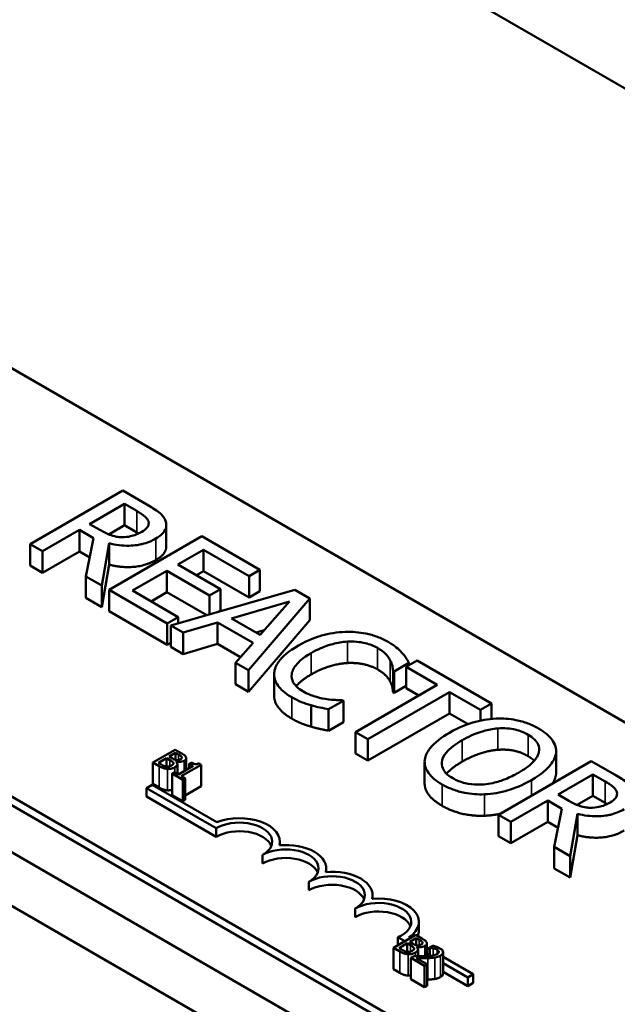
# Model space of a CAD drawing. Units: inches. Extents: x 1.2 to 53.8, y 0.6 to 41.9.
# Drawn here: x 43.6 to 44.7, y 32.9 to 34.8 of the extents above; entities that cross this region are included whole.
import ezdxf

# ---------------------------------------------------------------- set-up
doc = ezdxf.new("R2010")
doc.units = ezdxf.units.IN
doc.header["$LTSCALE"] = 2.5
doc.header["$MEASUREMENT"] = 0
doc.layers.add('Visible (ANSI)', color=7, linetype='Continuous', lineweight=50)
doc.layers.add('Visible Narrow (ANSI)', color=7, linetype='Continuous', lineweight=35)

msp = doc.modelspace()

# ---------------------------------------------------------------- linework, layer by layer
at = {"layer": 'Visible (ANSI)'}
for p, q in [((49.9937, 31.5845), (41.5085, 36.4835)), ((41.0312, 34.7179), (48.226, 30.5639)), ((43.0839, 34.3655), (46.4922, 32.3978)), ((45.785, 31.9895), (42.3768, 33.9573)), ((45.785, 31.9732), (42.3768, 33.941)), ((43.75, 33.8702), (43.5732, 33.7681)), ((43.7955, 33.8439), (43.75, 33.8702)), ((43.6866, 33.8065), (43.7531, 33.8449)), ((43.7531, 33.8449), (43.7765, 33.8314)), ((43.7531, 33.8041), (43.7531, 33.8449)), ((43.5967, 33.7546), (43.667, 33.7952)), ((43.667, 33.7952), (43.6939, 33.7796)), ((43.667, 33.7544), (43.667, 33.7952)), ((43.7073, 33.7946), (43.6866, 33.8065)), ((43.7531, 33.8041), (43.7231, 33.7867)), ((43.7765, 33.7906), (43.7531, 33.8041)), ((43.8327, 33.7638), (43.8327, 33.8046)), ((43.6939, 33.7796), (43.6795, 33.7068)), ((43.9008, 33.7831), (43.724, 33.681)), ((44.0114, 33.7193), (43.9008, 33.7831)), ((43.5732, 33.7681), (43.5967, 33.7546)), ((43.5732, 33.7273), (43.5732, 33.7681)), ((43.71, 33.6892), (43.724, 33.7699)), ((43.724, 33.7291), (43.724, 33.7699)), ((43.855, 33.7295), (43.9034, 33.7575)), ((43.9034, 33.7575), (43.9905, 33.7072)), ((43.9034, 33.7166), (43.9034, 33.7575)), ((43.5967, 33.7138), (43.5967, 33.7546)), ((43.667, 33.7544), (43.5967, 33.7138)), ((43.6867, 33.743), (43.667, 33.7544)), ((43.5967, 33.7138), (43.5732, 33.7273)), ((43.724, 33.7291), (43.71, 33.6483)), ((43.7684, 33.6796), (43.834, 33.7174)), ((43.834, 33.7174), (43.9153, 33.6705)), ((43.834, 33.6766), (43.834, 33.7174)), ((43.9362, 33.6826), (43.855, 33.7295)), ((43.9905, 33.7072), (44.0114, 33.7193)), ((44.0114, 33.6784), (44.0114, 33.7193)), ((43.6795, 33.7068), (43.71, 33.6892)), ((43.6795, 33.6659), (43.6795, 33.7068)), ((43.9034, 33.7166), (43.8903, 33.7091)), ((43.9905, 33.6664), (43.9034, 33.7166)), ((43.9905, 33.6664), (43.9905, 33.7072)), ((43.71, 33.6483), (43.71, 33.6892)), ((43.724, 33.681), (43.8346, 33.6172)), ((43.724, 33.6402), (43.724, 33.681)), ((44.0777, 33.681), (43.8414, 33.6133)), ((43.9153, 33.6705), (43.9362, 33.6826)), ((43.9362, 33.6418), (43.9362, 33.6826)), ((44.1067, 33.6643), (44.0777, 33.681)), ((43.71, 33.6483), (43.6795, 33.6659)), ((43.8555, 33.6293), (43.7684, 33.6796)), ((43.834, 33.6766), (43.8038, 33.6591)), ((43.9098, 33.6329), (43.834, 33.6766)), ((43.9153, 33.6345), (43.9153, 33.6705)), ((43.9895, 33.5278), (44.1067, 33.6643)), ((44.0114, 33.6784), (43.9905, 33.6664)), ((44.1067, 33.6234), (44.1067, 33.6643)), ((43.9571, 33.6267), (44.0676, 33.659)), ((44.0676, 33.659), (44.0117, 33.5952)), ((43.8346, 33.5764), (43.724, 33.6402)), ((43.8346, 33.6172), (43.8555, 33.6293)), ((43.8555, 33.6174), (43.8555, 33.6293)), ((43.9362, 33.6418), (43.9316, 33.6391)), ((44.0117, 33.5952), (43.9571, 33.6267)), ((43.8346, 33.5764), (43.8346, 33.6172)), ((43.8414, 33.6133), (43.8651, 33.5996)), ((43.8414, 33.5725), (43.8414, 33.6133)), ((43.8651, 33.5996), (43.9306, 33.6189)), ((43.9306, 33.6189), (43.9981, 33.5799)), ((43.9306, 33.578), (43.9306, 33.6189)), ((44.1067, 33.6234), (43.9895, 33.487)), ((43.8651, 33.5588), (43.8651, 33.5996)), ((44.0195, 33.6042), (44.004, 33.5996)), ((43.8414, 33.5803), (43.8346, 33.5764)), ((43.8651, 33.5588), (43.8414, 33.5725)), ((43.9306, 33.578), (43.8651, 33.5588)), ((43.9742, 33.5529), (43.9306, 33.578)), ((43.9981, 33.5799), (43.9647, 33.5421)), ((43.9647, 33.5421), (43.9895, 33.5278)), ((43.9647, 33.5013), (43.9647, 33.5421)), ((44.267, 33.5254), (44.2953, 33.5418)), ((44.3109, 33.5463), (44.29, 33.5342)), ((44.29, 33.5342), (44.3493, 33.5)), ((44.29, 33.4934), (44.29, 33.5342)), ((44.2953, 33.5373), (44.2953, 33.5418)), ((44.4531, 33.4643), (44.3109, 33.5463)), ((43.9895, 33.487), (43.9895, 33.5278)), ((44.0384, 33.4792), (44.0384, 33.52)), ((44.2651, 33.4856), (44.2651, 33.5265)), ((44.2651, 33.5265), (44.267, 33.5254)), ((44.267, 33.4846), (44.267, 33.5254)), ((43.9895, 33.487), (43.9647, 33.5013)), ((44.3493, 33.5), (44.1935, 33.41)), ((44.29, 33.4979), (44.267, 33.4846)), ((44.314, 33.4796), (44.29, 33.4934)), ((44.217, 33.3964), (44.3728, 33.4864)), ((44.267, 33.4846), (44.2651, 33.4856)), ((44.3728, 33.4864), (44.4321, 33.4522)), ((44.3728, 33.4456), (44.3728, 33.4864)), ((44.1088, 33.4204), (44.1088, 33.4612)), ((44.1423, 33.4534), (44.1704, 33.4696)), ((44.1704, 33.4696), (44.1687, 33.4706)), ((44.1704, 33.4288), (44.1704, 33.4696)), ((44.4321, 33.4522), (44.4531, 33.4643)), ((44.4531, 33.4351), (44.4531, 33.4643)), ((44.1423, 33.4126), (44.1423, 33.4534)), ((44.3728, 33.4456), (44.217, 33.3556)), ((44.4082, 33.4252), (44.3728, 33.4456)), ((44.4321, 33.4319), (44.4321, 33.4522)), ((44.1704, 33.4288), (44.1423, 33.4126)), ((44.1935, 33.41), (44.217, 33.3964)), ((44.1935, 33.3692), (44.1935, 33.41)), ((44.217, 33.3556), (44.217, 33.3964)), ((43.8496, 33.3765), (43.8072, 33.352)), ((43.838, 33.3633), (43.8504, 33.3704)), ((43.8444, 33.3596), (43.838, 33.3633)), ((43.8609, 33.37), (43.8496, 33.3765)), ((43.8504, 33.3704), (43.8504, 33.3569)), ((43.8504, 33.3704), (43.8558, 33.3673)), ((43.8624, 33.3622), (43.8624, 33.3605)), ((44.217, 33.3556), (44.1935, 33.3692)), ((44.5758, 33.3292), (44.5758, 33.3701)), ((44.576, 33.3326), (44.576, 33.3734)), ((43.8072, 33.352), (43.8194, 33.3449)), ((43.8072, 33.352), (43.8072, 33.3111)), ((43.8176, 33.3515), (43.8333, 33.3605)), ((43.8222, 33.3488), (43.8176, 33.3515)), ((43.8333, 33.3605), (43.8333, 33.3444)), ((43.8333, 33.3605), (43.8397, 33.3568)), ((43.8516, 33.3535), (43.8518, 33.3537)), ((43.8518, 33.3537), (43.8518, 33.3533)), ((43.8538, 33.3491), (43.8538, 33.33)), ((43.8842, 33.3454), (43.8557, 33.3289)), ((43.8612, 33.3258), (43.8994, 33.3479)), ((43.8709, 33.3604), (43.8709, 33.3377)), ((43.8803, 33.352), (43.8765, 33.3498)), ((43.8765, 33.3498), (43.8842, 33.3454)), ((43.8765, 33.3498), (43.8765, 33.3409)), ((43.8994, 33.3479), (43.895, 33.3504)), ((43.8994, 33.3479), (43.8994, 33.307)), ((44.3253, 33.3126), (44.3253, 33.3534)), ((44.643, 33.3546), (44.4662, 33.2525)), ((44.6886, 33.3283), (44.643, 33.3546)), ((44.6904, 32.5154), (43.2762, 33.3319)), ((43.848, 33.3334), (43.8437, 33.3309)), ((43.8437, 33.3309), (43.8644, 33.3189)), ((43.8437, 33.3309), (43.8437, 33.2901)), ((43.8557, 33.3289), (43.848, 33.3334)), ((43.8687, 33.3214), (43.8612, 33.3258)), ((44.5797, 33.2909), (44.6462, 33.3293)), ((44.6462, 33.3293), (44.6695, 33.3158)), ((44.6462, 33.2885), (44.6462, 33.3293)), ((43.7953, 33.3034), (43.8057, 33.3094)), ((43.8057, 33.3094), (43.9289, 33.2383)), ((43.8194, 33.3041), (43.8072, 33.3111)), ((43.8644, 33.3189), (43.8687, 33.3214)), ((43.8644, 33.3189), (43.8644, 33.2781)), ((43.8687, 33.3214), (43.8687, 33.2806)), ((43.8994, 33.307), (43.8687, 33.2893)), ((43.7953, 33.2871), (43.7953, 33.3034)), ((43.9279, 33.2269), (43.7953, 33.3034)), ((43.9279, 33.2106), (43.7953, 33.2871)), ((43.8644, 33.2781), (43.8437, 33.2901)), ((44.6003, 33.279), (44.5797, 33.2909)), ((44.6462, 33.2885), (44.6162, 33.2711)), ((44.6695, 33.275), (44.6462, 33.2885)), ((44.6021, 32.4643), (43.1878, 33.2808)), ((43.8687, 33.2806), (43.8644, 33.2781)), ((44.4897, 33.239), (44.5601, 33.2796)), ((44.5601, 33.2388), (44.5601, 33.2796)), ((44.5601, 33.2796), (44.587, 33.264)), ((44.4662, 33.2117), (44.4662, 33.2525)), ((44.4662, 33.2525), (44.4897, 33.239)), ((44.587, 33.264), (44.5725, 33.1912)), ((44.603, 33.1735), (44.6171, 33.2543)), ((44.6171, 33.2134), (44.6171, 33.2543)), ((44.4897, 33.1981), (44.4897, 33.239)), ((44.5601, 33.2388), (44.4897, 33.1981)), ((44.5797, 33.2274), (44.5601, 33.2388)), ((43.9279, 33.2106), (43.9279, 33.2269)), ((44.4897, 33.1981), (44.4662, 33.2117)), ((44.6171, 33.2134), (44.603, 33.1327)), ((44.0493, 33.1944), (44.0493, 33.2014)), ((44.0163, 33.1595), (44.0163, 33.1759)), ((44.5725, 33.1503), (44.5725, 33.1912)), ((44.5725, 33.1912), (44.603, 33.1735)), ((44.603, 33.1327), (44.603, 33.1735)), ((44.1377, 33.1434), (44.1377, 33.1503)), ((44.603, 33.1327), (44.5725, 33.1503)), ((44.1047, 33.1085), (44.1047, 33.1248)), ((44.2261, 33.0924), (44.2261, 33.0993)), ((44.1931, 33.0575), (44.1931, 33.0738)), ((44.3145, 33.032), (44.3145, 33.0483)), ((44.3084, 33.0234), (44.266, 32.9989)), ((44.3197, 33.0169), (44.3084, 33.0234)), ((44.2877, 33.0114), (44.2743, 33.0192)), ((44.2743, 33.0037), (44.2743, 33.0192)), ((44.2765, 32.9984), (44.2921, 33.0075)), ((44.2921, 33.0075), (44.2921, 32.9913)), ((44.2921, 33.0075), (44.2985, 33.0038)), ((44.2954, 33.019), (44.2981, 33.0174)), ((44.2968, 33.0102), (44.3093, 33.0174)), ((44.3032, 33.0065), (44.2968, 33.0102)), ((44.3093, 33.0174), (44.3093, 33.0039)), ((44.3093, 33.0174), (44.3147, 33.0142)), ((44.3213, 33.0092), (44.3213, 33.0074)), ((44.3297, 33.0074), (44.3297, 32.9833)), ((44.266, 32.9989), (44.2782, 32.9919)), ((44.266, 32.9989), (44.266, 32.9581)), ((44.281, 32.9958), (44.2765, 32.9984)), ((44.3104, 33.0005), (44.3106, 33.0006)), ((44.3106, 33.0006), (44.3106, 33.0003)), ((44.3127, 32.996), (44.3127, 32.9831)), ((44.3297, 32.9992), (44.3348, 32.9963)), ((44.3348, 32.9843), (44.3297, 32.9872)), ((44.3409, 33.0028), (44.3348, 32.9993)), ((44.3348, 32.9993), (44.3351, 32.9991)), ((44.3348, 32.9993), (44.3348, 32.9836)), ((44.3351, 32.9991), (44.3351, 32.9837)), ((44.3578, 32.9955), (44.3499, 33.0001)), ((44.3604, 32.9905), (44.3604, 32.9497)), ((44.3052, 32.9832), (44.2992, 32.9797)), ((44.2992, 32.9797), (44.3253, 32.9646)), ((44.2992, 32.9797), (44.2992, 32.9389)), ((44.3303, 32.9675), (44.3094, 32.9795)), ((44.3253, 32.9646), (44.3303, 32.9675)), ((44.3303, 32.9675), (44.3303, 32.9267)), ((44.3604, 32.9815), (44.4178, 32.9484)), ((44.4074, 32.9424), (44.3604, 32.9695)), ((44.2782, 32.951), (44.266, 32.9581)), ((44.3253, 32.9646), (44.3253, 32.9238)), ((44.4074, 32.926), (44.3604, 32.9531)), ((44.4178, 32.9484), (44.4074, 32.9424)), ((44.4178, 32.932), (44.4178, 32.9484)), ((44.3253, 32.9238), (44.2992, 32.9389)), ((44.4074, 32.926), (44.4074, 32.9424)), ((44.4178, 32.932), (44.4074, 32.926)), ((44.3303, 32.9267), (44.3253, 32.9238))]:
    msp.add_line(p, q, dxfattribs=at)
for centre, major_axis, start_param, end_param in [((43.9721, 33.2014), (0.0772, 0), 6.125102, 8.447817), ((43.9721, 33.2014), (0.0625, 0), 5.497787, 8.63938), ((43.9721, 33.185), (0.0625, 0), 0.228251, 2.356194), ((44.0605, 33.1503), (0.0772, 0), 6.125102, 8.012065), ((44.0605, 33.1503), (0.0625, 0), 5.497787, 8.63938), ((44.0605, 33.134), (0.0625, 0), 0.228251, 2.356194), ((44.1489, 33.0993), (0.0625, 0), 5.497787, 8.63938), ((44.1489, 33.0993), (0.0772, 0), 6.125102, 8.012065), ((44.1489, 33.083), (0.0625, 0), 0.228251, 2.356194), ((44.2373, 33.0483), (0.0625, 0), 5.345937, 8.63938), ((44.2373, 33.0483), (0.0772, 0), 5.565766, 8.012065), ((44.2373, 33.032), (0.0625, 0), 0.228251, 2.356194), ((44.2373, 33.032), (0.0772, 0), 6.040032, 6.283185)]:
    msp.add_ellipse(centre, major_axis=major_axis, ratio=0.57735, start_param=start_param, end_param=end_param, dxfattribs=at)
for points, degree, knots in [([(43.7765, 33.8314), (43.7804, 33.8291), (43.7876, 33.8248), (43.7952, 33.8178), (43.7974, 33.8149), (43.7985, 33.8117)], 3, [-0.1096682, -0.1096682, -0.1096682, -0.1096682, -0.0421512, -0.0421512, 0, 0, 0, 0]), ([(43.8312, 33.8126), (43.8301, 33.8154), (43.8286, 33.8182), (43.8246, 33.8235), (43.8222, 33.826), (43.8123, 33.8339), (43.804, 33.839), (43.7955, 33.8439)], 3, [-0.1677598, -0.1677598, -0.1677598, -0.1677598, -0.1290227, -0.1290227, -0.0915306, -0.0915306, 0, 0, 0, 0]), ([(43.7985, 33.8117), (43.7992, 33.8098), (43.7994, 33.8079), (43.7987, 33.8037), (43.7977, 33.8018), (43.7943, 33.7971), (43.7906, 33.7942), (43.7862, 33.7917)], 3, [-0.08503315, -0.08503315, -0.08503315, -0.08503315, -0.06740103, -0.06740103, -0.04703786, -0.04703786, 0, 0, 0, 0]), ([(43.8126, 33.7786), (43.8175, 33.7815), (43.822, 33.7847), (43.8279, 33.7907), (43.8303, 33.7939), (43.8332, 33.8029), (43.833, 33.8078), (43.8312, 33.8126)], 3, [-0.2014197, -0.2014197, -0.2014197, -0.2014197, -0.1216699, -0.1216699, -0.0648422, -0.0648422, 0, 0, 0, 0]), ([(43.7484, 33.7815), (43.7447, 33.7815), (43.7411, 33.7818), (43.7324, 33.7832), (43.7288, 33.7845), (43.7201, 33.7878), (43.7133, 33.7911), (43.7073, 33.7946)], 3, [-0.08808645, -0.08808645, -0.08808645, -0.08808645, -0.07878701, -0.07878701, -0.06541676, -0.06541676, 0, 0, 0, 0]), ([(43.724, 33.7699), (43.73, 33.7683), (43.7362, 33.7671), (43.7488, 33.7655), (43.755, 33.7651), (43.7735, 33.7654), (43.7823, 33.7672), (43.7964, 33.7706), (43.805, 33.7743), (43.8126, 33.7786)], 3, [-0.1541803, -0.1541803, -0.1541803, -0.1541803, -0.1350939, -0.1350939, -0.1169397, -0.1169397, -0.0811847, -0.0811847, 0, 0, 0, 0]), ([(43.7862, 33.7917), (43.7829, 33.7898), (43.7793, 33.788), (43.7715, 33.7849), (43.7679, 33.7838), (43.7593, 33.7819), (43.754, 33.7814), (43.7484, 33.7815)], 3, [-0.09760014, -0.09760014, -0.09760014, -0.09760014, -0.07012214, -0.07012214, -0.04247941, -0.04247941, 0, 0, 0, 0]), ([(43.8327, 33.7638), (43.8327, 33.759), (43.8265, 33.7458), (43.8126, 33.7378)], 2, [0.45098, 0.45098, 0.45098, 1, 2, 2, 2]), ([(44.1738, 33.601), (44.158, 33.6004), (44.143, 33.5979), (44.1202, 33.5915), (44.1045, 33.5864), (44.0845, 33.5749)], 3, [-0.5727352, -0.5727352, -0.5727352, -0.5727352, -0.2159414, -0.2159414, 0, 0, 0, 0]), ([(44.2556, 33.5819), (44.2494, 33.5855), (44.2426, 33.5887), (44.2283, 33.5941), (44.221, 33.5962), (44.2005, 33.6004), (44.1873, 33.6014), (44.1738, 33.601)], 3, [-0.23334, -0.23334, -0.23334, -0.23334, -0.1660631, -0.1660631, -0.1028925, -0.1028925, 0, 0, 0, 0]), ([(44.0845, 33.5749), (44.0654, 33.5639), (44.0539, 33.5536), (44.0421, 33.5371), (44.039, 33.53), (44.0385, 33.5227)], 3, [-0.2355804, -0.2355804, -0.2355804, -0.2355804, -0.0970857, -0.0970857, 0, 0, 0, 0]), ([(44.109, 33.5607), (44.1195, 33.5668), (44.1332, 33.5733), (44.1589, 33.5802), (44.1683, 33.5819), (44.1781, 33.5825)], 3, [-0.2157825, -0.2157825, -0.2157825, -0.2157825, -0.0750046, -0.0750046, 0, 0, 0, 0]), ([(44.1781, 33.5825), (44.1839, 33.5827), (44.1897, 33.5826), (44.2011, 33.5816), (44.2066, 33.5807), (44.2208, 33.5774), (44.2286, 33.5743), (44.2354, 33.5704)], 3, [-0.1607012, -0.1607012, -0.1607012, -0.1607012, -0.1167143, -0.1167143, -0.0736279, -0.0736279, 0, 0, 0, 0]), ([(44.2354, 33.5704), (44.2416, 33.5669), (44.2472, 33.5629), (44.2533, 33.5564), (44.2571, 33.5521), (44.2599, 33.5465)], 3, [-0.2383759, -0.2383759, -0.2383759, -0.2383759, -0.0777001, -0.0777001, 0, 0, 0, 0]), ([(44.2821, 33.5613), (44.2789, 33.5648), (44.2751, 33.5682), (44.269, 33.5732), (44.2641, 33.577), (44.2556, 33.5819)], 3, [-0.270358, -0.270358, -0.270358, -0.270358, -0.0913811, -0.0913811, 0, 0, 0, 0]), ([(44.0719, 33.5204), (44.0729, 33.5273), (44.0767, 33.5339), (44.0851, 33.5437), (44.092, 33.5509), (44.109, 33.5607)], 3, [-0.5007176, -0.5007176, -0.5007176, -0.5007176, -0.1823961, -0.1823961, 0, 0, 0, 0]), ([(44.2953, 33.5418), (44.2935, 33.5452), (44.2915, 33.5486), (44.2882, 33.5537), (44.2858, 33.5572), (44.2821, 33.5613)], 3, [-0.1794687, -0.1794687, -0.1794687, -0.1794687, -0.0607087, -0.0607087, 0, 0, 0, 0]), ([(44.2599, 33.5465), (44.2618, 33.5428), (44.2633, 33.5389), (44.2644, 33.5322), (44.2649, 33.5293), (44.2651, 33.5265)], 3, [-0.08851483, -0.08851483, -0.08851483, -0.08851483, -0.03795404, -0.03795404, 0, 0, 0, 0]), ([(44.0385, 33.5227), (44.0381, 33.5184), (44.0386, 33.5143), (44.0412, 33.506), (44.0433, 33.502), (44.0507, 33.4921), (44.0582, 33.4845), (44.0721, 33.4764)], 3, [-0.3453931, -0.3453931, -0.3453931, -0.3453931, -0.2478358, -0.2478358, -0.150467, -0.150467, 0, 0, 0, 0]), ([(44.0928, 33.488), (44.0887, 33.4904), (44.0851, 33.4929), (44.0786, 33.499), (44.0763, 33.5021), (44.072, 33.5097), (44.0711, 33.515), (44.0719, 33.5204)], 3, [-0.1349581, -0.1349581, -0.1349581, -0.1349581, -0.1056508, -0.1056508, -0.0713614, -0.0713614, 0, 0, 0, 0]), ([(44.109, 33.5199), (44.0908, 33.5094), (44.0812, 33.4983), (44.0804, 33.4974)], 2, [0, 0, 0, 1, 1.094639, 1.094639, 1.094639]), ([(44.0721, 33.4356), (44.0549, 33.4455), (44.0384, 33.4678), (44.0384, 33.4792)], 2, [0, 0, 0, 1, 1.897059, 1.897059, 1.897059]), ([(44.0721, 33.4764), (44.0781, 33.473), (44.0846, 33.4696), (44.0964, 33.465), (44.1026, 33.463), (44.1088, 33.4612)], 3, [-0.1087261, -0.1087261, -0.1087261, -0.1087261, -0.0533013, -0.0533013, 0, 0, 0, 0]), ([(44.1357, 33.4733), (44.1282, 33.4745), (44.121, 33.4764), (44.1107, 33.4797), (44.1025, 33.4824), (44.0928, 33.488)], 3, [-0.3154135, -0.3154135, -0.3154135, -0.3154135, -0.1053581, -0.1053581, 0, 0, 0, 0]), ([(44.1088, 33.4612), (44.1143, 33.4596), (44.1203, 33.4579), (44.1315, 33.4557), (44.1369, 33.4546), (44.1423, 33.4534)], 3, [-0.09074081, -0.09074081, -0.09074081, -0.09074081, -0.04384946, -0.04384946, 0, 0, 0, 0]), ([(44.1687, 33.4706), (44.1643, 33.4706), (44.1589, 33.4709), (44.1521, 33.4713), (44.1457, 33.4717), (44.1357, 33.4733)], 3, [-0.2189742, -0.2189742, -0.2189742, -0.2189742, -0.0785707, -0.0785707, 0, 0, 0, 0]), ([(44.4619, 33.4358), (44.4462, 33.435), (44.4312, 33.4322), (44.4085, 33.4255), (44.3926, 33.4203), (44.3725, 33.4087)], 3, [-0.5669914, -0.5669914, -0.5669914, -0.5669914, -0.2162681, -0.2162681, 0, 0, 0, 0]), ([(44.5427, 33.4168), (44.5364, 33.4205), (44.5295, 33.4238), (44.5148, 33.4292), (44.5074, 33.4314), (44.4873, 33.4354), (44.4748, 33.4363), (44.4619, 33.4358)], 3, [-0.2297757, -0.2297757, -0.2297757, -0.2297757, -0.161847, -0.161847, -0.0979811, -0.0979811, 0, 0, 0, 0]), ([(44.4649, 33.417), (44.4707, 33.4175), (44.4766, 33.4175), (44.4889, 33.4167), (44.4942, 33.4157), (44.5074, 33.4125), (44.5155, 33.409), (44.5225, 33.405)], 3, [-0.137988, -0.137988, -0.137988, -0.137988, -0.1090307, -0.1090307, -0.076096, -0.076096, 0, 0, 0, 0]), ([(44.3725, 33.4087), (44.3575, 33.4), (44.3442, 33.3901), (44.3301, 33.372), (44.3265, 33.3648), (44.3256, 33.3572)], 3, [-0.2619603, -0.2619603, -0.2619603, -0.2619603, -0.0995786, -0.0995786, 0, 0, 0, 0]), ([(44.397, 33.3945), (44.4063, 33.3999), (44.4204, 33.4071), (44.4463, 33.4145), (44.4554, 33.4164), (44.4649, 33.417)], 3, [-0.2198636, -0.2198636, -0.2198636, -0.2198636, -0.0730182, -0.0730182, 0, 0, 0, 0]), ([(44.5225, 33.405), (44.5271, 33.4023), (44.5312, 33.3994), (44.5378, 33.3931), (44.5402, 33.3899), (44.5441, 33.3817), (44.5444, 33.3768), (44.5433, 33.3718)], 3, [-0.1623056, -0.1623056, -0.1623056, -0.1623056, -0.1125339, -0.1125339, -0.0659705, -0.0659705, 0, 0, 0, 0]), ([(44.5758, 33.3701), (44.5763, 33.3743), (44.5759, 33.3785), (44.5731, 33.3879), (44.5705, 33.3923), (44.5625, 33.4034), (44.5535, 33.4105), (44.5427, 33.4168)], 3, [-0.1938257, -0.1938257, -0.1938257, -0.1938257, -0.1592284, -0.1592284, -0.1165822, -0.1165822, 0, 0, 0, 0]), ([(44.379, 33.3221), (44.3751, 33.3243), (44.3716, 33.3268), (44.3657, 33.3319), (44.3634, 33.3346), (44.3586, 33.3422), (44.3575, 33.3472), (44.3585, 33.3591), (44.3618, 33.3652), (44.3735, 33.3794), (44.3849, 33.3876), (44.397, 33.3945)], 3, [-0.3323175, -0.3323175, -0.3323175, -0.3323175, -0.2970307, -0.2970307, -0.2638387, -0.2638387, -0.2069974, -0.2069974, -0.1305235, -0.1305235, 0, 0, 0, 0]), ([(43.8558, 33.3673), (43.8575, 33.3664), (43.8591, 33.3654), (43.8614, 33.3637), (43.862, 33.363), (43.8624, 33.3622)], 3, [-0.02836535, -0.02836535, -0.02836535, -0.02836535, -0.01085458, -0.01085458, 0, 0, 0, 0]), ([(43.8624, 33.3622), (43.8626, 33.3619), (43.8627, 33.3615), (43.8626, 33.3607), (43.8624, 33.3604), (43.8617, 33.3595), (43.861, 33.3589), (43.8602, 33.3584)], 3, [-0.01611241, -0.01611241, -0.01611241, -0.01611241, -0.0128949, -0.0128949, -0.00913085, -0.00913085, 0, 0, 0, 0]), ([(43.8703, 33.3625), (43.8694, 33.3643), (43.868, 33.3654), (43.8658, 33.3671), (43.8632, 33.3686), (43.8609, 33.37)], 3, [-0.03480564, -0.03480564, -0.03480564, -0.03480564, -0.02475505, -0.02475505, 0, 0, 0, 0]), ([(43.8668, 33.3555), (43.868, 33.3562), (43.8691, 33.3569), (43.8706, 33.3588), (43.8708, 33.3595), (43.871, 33.3608), (43.8707, 33.3617), (43.8703, 33.3625)], 3, [-0.0222312, -0.0222312, -0.0222312, -0.0222312, -0.01716168, -0.01716168, -0.01169092, -0.01169092, 0, 0, 0, 0]), ([(44.5433, 33.3718), (44.5415, 33.3635), (44.5353, 33.3565), (44.5244, 33.3453), (44.5147, 33.3386), (44.5043, 33.3326)], 3, [-0.1691984, -0.1691984, -0.1691984, -0.1691984, -0.111549, -0.111549, 0, 0, 0, 0]), ([(44.5288, 33.3185), (44.5488, 33.33), (44.5592, 33.34), (44.5709, 33.3548), (44.5748, 33.3623), (44.5758, 33.3701)], 3, [-0.2156543, -0.2156543, -0.2156543, -0.2156543, -0.1027425, -0.1027425, 0, 0, 0, 0]), ([(43.8194, 33.3449), (43.8231, 33.3427), (43.8257, 33.3418), (43.8296, 33.3405), (43.8323, 33.3401), (43.835, 33.3399)], 3, [-0.03420663, -0.03420663, -0.03420663, -0.03420663, -0.02111028, -0.02111028, 0, 0, 0, 0]), ([(43.8336, 33.3443), (43.8327, 33.3444), (43.8318, 33.3446), (43.83, 33.345), (43.8292, 33.3453), (43.8276, 33.346), (43.8257, 33.3468), (43.8222, 33.3488)], 3, [-0.1097402, -0.1097402, -0.1097402, -0.1097402, -0.0746497, -0.0746497, -0.0380627, -0.0380627, 0, 0, 0, 0]), ([(43.8429, 33.3461), (43.8421, 33.3457), (43.8413, 33.3453), (43.8394, 33.3446), (43.8386, 33.3444), (43.8365, 33.3442), (43.835, 33.3442), (43.8336, 33.3443)], 3, [-0.02306337, -0.02306337, -0.02306337, -0.02306337, -0.01687777, -0.01687777, -0.01077554, -0.01077554, 0, 0, 0, 0]), ([(43.835, 33.3399), (43.8364, 33.3398), (43.8377, 33.3398), (43.8403, 33.34), (43.8418, 33.3402), (43.8454, 33.3411), (43.8473, 33.3419), (43.849, 33.3429)], 3, [-0.04320546, -0.04320546, -0.04320546, -0.04320546, -0.02995386, -0.02995386, -0.01806939, -0.01806939, 0, 0, 0, 0]), ([(43.8397, 33.3568), (43.8412, 33.356), (43.8429, 33.3549), (43.8445, 33.3538), (43.8454, 33.353), (43.846, 33.3519)], 3, [-0.04986036, -0.04986036, -0.04986036, -0.04986036, -0.01514589, -0.01514589, 0, 0, 0, 0]), ([(43.846, 33.3519), (43.8463, 33.3513), (43.8465, 33.3507), (43.8465, 33.3494), (43.8463, 33.349), (43.8454, 33.3478), (43.8442, 33.3469), (43.8429, 33.3461)], 3, [-0.02329222, -0.02329222, -0.02329222, -0.02329222, -0.0192567, -0.0192567, -0.01448536, -0.01448536, 0, 0, 0, 0]), ([(43.8523, 33.3566), (43.851, 33.3568), (43.8497, 33.3571), (43.8474, 33.3579), (43.846, 33.3587), (43.8444, 33.3596)], 3, [-0.03264374, -0.03264374, -0.03264374, -0.03264374, -0.01655002, -0.01655002, 0, 0, 0, 0]), ([(43.849, 33.3429), (43.85, 33.3435), (43.851, 33.3441), (43.8524, 33.3455), (43.853, 33.3462), (43.8538, 33.3479), (43.854, 33.3489), (43.8534, 33.3513), (43.8527, 33.3525), (43.8516, 33.3535)], 3, [-0.05810018, -0.05810018, -0.05810018, -0.05810018, -0.04429921, -0.04429921, -0.03159195, -0.03159195, -0.01636121, -0.01636121, 0, 0, 0, 0]), ([(43.8518, 33.3537), (43.8536, 33.3533), (43.8555, 33.3531), (43.8587, 33.3531), (43.8605, 33.3533), (43.864, 33.3541), (43.8655, 33.3547), (43.8668, 33.3555)], 3, [-0.05151697, -0.05151697, -0.05151697, -0.05151697, -0.02945551, -0.02945551, -0.01403183, -0.01403183, 0, 0, 0, 0]), ([(43.8602, 33.3584), (43.8593, 33.3579), (43.8583, 33.3574), (43.8563, 33.3567), (43.8555, 33.3566), (43.8541, 33.3565), (43.8532, 33.3565), (43.8523, 33.3566)], 3, [-0.01614271, -0.01614271, -0.01614271, -0.01614271, -0.01115771, -0.01115771, -0.00679168, -0.00679168, 0, 0, 0, 0]), ([(43.895, 33.3504), (43.8944, 33.3501), (43.8937, 33.3498), (43.8924, 33.3494), (43.8918, 33.3492), (43.8904, 33.349), (43.8896, 33.3489), (43.8884, 33.349), (43.8875, 33.3491), (43.8842, 33.35), (43.8822, 33.351), (43.8803, 33.352)], 3, [-0.1005438, -0.1005438, -0.1005438, -0.1005438, -0.0762723, -0.0762723, -0.0553229, -0.0553229, -0.032618, -0.032618, -0.0195337, -0.0195337, 0, 0, 0, 0]), ([(44.3256, 33.3572), (44.3251, 33.353), (44.3254, 33.3487), (44.3277, 33.3404), (44.3297, 33.3363), (44.3385, 33.324), (44.3476, 33.3167), (44.3585, 33.3104)], 3, [-0.2374481, -0.2374481, -0.2374481, -0.2374481, -0.1763109, -0.1763109, -0.117793, -0.117793, 0, 0, 0, 0]), ([(44.5043, 33.3326), (44.4967, 33.3282), (44.4885, 33.324), (44.4721, 33.3175), (44.464, 33.3148), (44.4431, 33.3103), (44.4334, 33.3099), (44.4184, 33.31), (44.4103, 33.3109), (44.3936, 33.3149), (44.3858, 33.3181), (44.379, 33.3221)], 3, [-0.2634427, -0.2634427, -0.2634427, -0.2634427, -0.222649, -0.222649, -0.1878042, -0.1878042, -0.1377839, -0.1377839, -0.0737042, -0.0737042, 0, 0, 0, 0]), ([(44.7242, 33.297), (44.7232, 33.2998), (44.7216, 33.3026), (44.7176, 33.3079), (44.7152, 33.3104), (44.7053, 33.3183), (44.6971, 33.3234), (44.6886, 33.3283)], 3, [-0.1677598, -0.1677598, -0.1677598, -0.1677598, -0.1290227, -0.1290227, -0.0915306, -0.0915306, 0, 0, 0, 0]), ([(44.3585, 33.2696), (44.3406, 33.2799), (44.3253, 33.3018), (44.3253, 33.3126)], 2, [0, 0, 0, 1, 1.851852, 1.851852, 1.851852]), ([(44.3585, 33.3104), (44.3648, 33.3068), (44.3717, 33.3035), (44.3862, 33.2981), (44.3938, 33.2958), (44.414, 33.2918), (44.4266, 33.2909), (44.4396, 33.2914)], 3, [-0.2310923, -0.2310923, -0.2310923, -0.2310923, -0.1627208, -0.1627208, -0.0988125, -0.0988125, 0, 0, 0, 0]), ([(44.4396, 33.2914), (44.4472, 33.2917), (44.4546, 33.2925), (44.4697, 33.2951), (44.4772, 33.297), (44.4965, 33.3028), (44.5117, 33.3086), (44.5288, 33.3185)], 3, [-0.3991838, -0.3991838, -0.3991838, -0.3991838, -0.295861, -0.295861, -0.1843802, -0.1843802, 0, 0, 0, 0]), ([(44.6695, 33.3158), (44.6735, 33.3135), (44.6806, 33.3092), (44.6882, 33.3022), (44.6905, 33.2993), (44.6916, 33.2961)], 3, [-0.1096682, -0.1096682, -0.1096682, -0.1096682, -0.0421512, -0.0421512, 0, 0, 0, 0]), ([(43.8437, 33.2999), (43.843, 33.2997), (43.8386, 33.2988), (43.835, 33.299)], 2, [0.791045, 0.791045, 0.791045, 1, 2, 2, 2]), ([(44.6916, 33.2961), (44.6922, 33.2942), (44.6924, 33.2923), (44.6917, 33.2881), (44.6907, 33.2862), (44.6873, 33.2815), (44.6836, 33.2786), (44.6793, 33.2761)], 3, [-0.08503315, -0.08503315, -0.08503315, -0.08503315, -0.06740103, -0.06740103, -0.04703786, -0.04703786, 0, 0, 0, 0]), ([(44.6414, 33.2659), (44.6377, 33.2659), (44.6341, 33.2662), (44.6255, 33.2676), (44.6219, 33.2689), (44.6131, 33.2722), (44.6064, 33.2755), (44.6003, 33.279)], 3, [-0.08808645, -0.08808645, -0.08808645, -0.08808645, -0.07878701, -0.07878701, -0.06541676, -0.06541676, 0, 0, 0, 0]), ([(44.6793, 33.2761), (44.6759, 33.2742), (44.6723, 33.2724), (44.6646, 33.2693), (44.661, 33.2682), (44.6524, 33.2663), (44.647, 33.2658), (44.6414, 33.2659)], 3, [-0.09760014, -0.09760014, -0.09760014, -0.09760014, -0.07012214, -0.07012214, -0.04247941, -0.04247941, 0, 0, 0, 0]), ([(44.6171, 33.2543), (44.6231, 33.2527), (44.6293, 33.2515), (44.6418, 33.2499), (44.648, 33.2495), (44.6666, 33.2498), (44.6753, 33.2516), (44.6895, 33.255), (44.6981, 33.2587), (44.7056, 33.263)], 3, [-0.1541803, -0.1541803, -0.1541803, -0.1541803, -0.1350939, -0.1350939, -0.1169397, -0.1169397, -0.0811847, -0.0811847, 0, 0, 0, 0]), ([(44.3112, 33.0036), (44.3098, 33.0037), (44.3085, 33.004), (44.3063, 33.0048), (44.3048, 33.0056), (44.3032, 33.0065)], 3, [-0.03264374, -0.03264374, -0.03264374, -0.03264374, -0.01655002, -0.01655002, 0, 0, 0, 0]), ([(44.319, 33.0054), (44.3181, 33.0048), (44.3171, 33.0044), (44.3151, 33.0037), (44.3143, 33.0036), (44.3129, 33.0034), (44.312, 33.0035), (44.3112, 33.0036)], 3, [-0.01614271, -0.01614271, -0.01614271, -0.01614271, -0.01115771, -0.01115771, -0.00679168, -0.00679168, 0, 0, 0, 0]), ([(44.3147, 33.0142), (44.3163, 33.0133), (44.3179, 33.0124), (44.3202, 33.0107), (44.3209, 33.01), (44.3213, 33.0092)], 3, [-0.02836535, -0.02836535, -0.02836535, -0.02836535, -0.01085458, -0.01085458, 0, 0, 0, 0]), ([(44.3213, 33.0092), (44.3214, 33.0088), (44.3215, 33.0084), (44.3214, 33.0076), (44.3212, 33.0073), (44.3206, 33.0064), (44.3198, 33.0058), (44.319, 33.0054)], 3, [-0.01611241, -0.01611241, -0.01611241, -0.01611241, -0.0128949, -0.0128949, -0.00913085, -0.00913085, 0, 0, 0, 0]), ([(44.3291, 33.0095), (44.3282, 33.0112), (44.3268, 33.0123), (44.3246, 33.014), (44.322, 33.0156), (44.3197, 33.0169)], 3, [-0.03480564, -0.03480564, -0.03480564, -0.03480564, -0.02475505, -0.02475505, 0, 0, 0, 0]), ([(44.3257, 33.0024), (44.3269, 33.0031), (44.3279, 33.0039), (44.3294, 33.0057), (44.3296, 33.0065), (44.3298, 33.0078), (44.3296, 33.0086), (44.3291, 33.0095)], 3, [-0.0222312, -0.0222312, -0.0222312, -0.0222312, -0.01716168, -0.01716168, -0.01169092, -0.01169092, 0, 0, 0, 0]), ([(44.2782, 32.9919), (44.282, 32.9897), (44.2845, 32.9887), (44.2885, 32.9875), (44.2911, 32.987), (44.2938, 32.9868)], 3, [-0.03420663, -0.03420663, -0.03420663, -0.03420663, -0.02111028, -0.02111028, 0, 0, 0, 0]), ([(44.2924, 32.9913), (44.2915, 32.9914), (44.2906, 32.9915), (44.2889, 32.992), (44.288, 32.9923), (44.2864, 32.993), (44.2846, 32.9937), (44.281, 32.9958)], 3, [-0.1097402, -0.1097402, -0.1097402, -0.1097402, -0.0746497, -0.0746497, -0.0380627, -0.0380627, 0, 0, 0, 0]), ([(44.3017, 32.9931), (44.3009, 32.9926), (44.3001, 32.9922), (44.2982, 32.9916), (44.2974, 32.9914), (44.2953, 32.9911), (44.2938, 32.9911), (44.2924, 32.9913)], 3, [-0.02306337, -0.02306337, -0.02306337, -0.02306337, -0.01687777, -0.01687777, -0.01077554, -0.01077554, 0, 0, 0, 0]), ([(44.2938, 32.9868), (44.2952, 32.9867), (44.2966, 32.9867), (44.2991, 32.9869), (44.3006, 32.9871), (44.3042, 32.988), (44.3061, 32.9888), (44.3078, 32.9898)], 3, [-0.04320546, -0.04320546, -0.04320546, -0.04320546, -0.02995386, -0.02995386, -0.01806939, -0.01806939, 0, 0, 0, 0]), ([(44.2985, 33.0038), (44.3001, 33.0029), (44.3017, 33.0019), (44.3033, 33.0007), (44.3042, 33), (44.3049, 32.9989)], 3, [-0.04986036, -0.04986036, -0.04986036, -0.04986036, -0.01514589, -0.01514589, 0, 0, 0, 0]), ([(44.3049, 32.9989), (44.3052, 32.9983), (44.3054, 32.9977), (44.3054, 32.9964), (44.3051, 32.9959), (44.3042, 32.9947), (44.303, 32.9938), (44.3017, 32.9931)], 3, [-0.02329222, -0.02329222, -0.02329222, -0.02329222, -0.0192567, -0.0192567, -0.01448536, -0.01448536, 0, 0, 0, 0]), ([(44.3078, 32.9898), (44.3089, 32.9904), (44.3098, 32.9911), (44.3113, 32.9925), (44.3118, 32.9932), (44.3126, 32.9948), (44.3128, 32.9959), (44.3123, 32.9983), (44.3115, 32.9994), (44.3104, 33.0005)], 3, [-0.05810018, -0.05810018, -0.05810018, -0.05810018, -0.04429921, -0.04429921, -0.03159195, -0.03159195, -0.01636121, -0.01636121, 0, 0, 0, 0]), ([(44.3106, 33.0006), (44.3124, 33.0002), (44.3143, 33), (44.3175, 33.0001), (44.3193, 33.0002), (44.3229, 33.0011), (44.3244, 33.0017), (44.3257, 33.0024)], 3, [-0.05151697, -0.05151697, -0.05151697, -0.05151697, -0.02945551, -0.02945551, -0.01403183, -0.01403183, 0, 0, 0, 0]), ([(44.3492, 32.9871), (44.348, 32.9864), (44.3468, 32.9859), (44.3439, 32.9849), (44.3424, 32.9846), (44.3372, 32.9837), (44.3318, 32.9834), (44.3257, 32.9832)], 3, [-0.08762492, -0.08762492, -0.08762492, -0.08762492, -0.06763594, -0.06763594, -0.04692782, -0.04692782, 0, 0, 0, 0]), ([(44.3351, 32.9991), (44.3361, 32.999), (44.3371, 32.9989), (44.3393, 32.9986), (44.3404, 32.9983), (44.3416, 32.9981)], 3, [-0.01709269, -0.01709269, -0.01709269, -0.01709269, -0.00936796, -0.00936796, 0, 0, 0, 0]), ([(44.3499, 33.0001), (44.3488, 33.0005), (44.348, 33.0007), (44.3453, 33.0017), (44.3429, 33.0024), (44.3409, 33.0028)], 3, [-0.02032469, -0.02032469, -0.02032469, -0.02032469, -0.01636059, -0.01636059, 0, 0, 0, 0]), ([(44.3416, 32.9981), (44.3435, 32.9976), (44.3449, 32.9971), (44.3467, 32.9965), (44.3479, 32.996), (44.3489, 32.9954)], 3, [-0.01621929, -0.01621929, -0.01621929, -0.01621929, -0.01114601, -0.01114601, 0, 0, 0, 0]), ([(44.3489, 32.9954), (44.3503, 32.9946), (44.351, 32.9939), (44.352, 32.9928), (44.3523, 32.9921), (44.3524, 32.9914)], 3, [-0.0167019, -0.0167019, -0.0167019, -0.0167019, -0.00937535, -0.00937535, 0, 0, 0, 0]), ([(44.3524, 32.9914), (44.3525, 32.991), (44.3524, 32.9907), (44.3522, 32.9898), (44.3519, 32.9895), (44.3512, 32.9884), (44.3502, 32.9877), (44.3492, 32.9871)], 3, [-0.01799053, -0.01799053, -0.01799053, -0.01799053, -0.01511041, -0.01511041, -0.01146257, -0.01146257, 0, 0, 0, 0]), ([(44.3553, 32.9839), (44.3562, 32.9845), (44.357, 32.985), (44.3584, 32.9862), (44.359, 32.9868), (44.3601, 32.9885), (44.3605, 32.9895), (44.3604, 32.9915), (44.3601, 32.9927), (44.3587, 32.9945), (44.3583, 32.995), (44.3578, 32.9955)], 3, [-0.0959954, -0.0959954, -0.0959954, -0.0959954, -0.07980065, -0.07980065, -0.06487587, -0.06487587, -0.04062092, -0.04062092, -0.02135969, -0.02135969, -0.01400319, -0.01400319, -0.01400319, -0.01400319]), ([(44.3257, 32.9832), (44.3208, 32.9831), (44.3176, 32.9831), (44.3122, 32.9831), (44.3087, 32.9832), (44.3052, 32.9832)], 3, [-0.04170724, -0.04170724, -0.04170724, -0.04170724, -0.02643388, -0.02643388, 0, 0, 0, 0]), ([(44.3094, 32.9795), (44.3132, 32.9794), (44.318, 32.9794), (44.3236, 32.9793), (44.3277, 32.9793), (44.3316, 32.9794)], 3, [-0.04283915, -0.04283915, -0.04283915, -0.04283915, -0.03037008, -0.03037008, 0, 0, 0, 0]), ([(44.3316, 32.9794), (44.3339, 32.9794), (44.3361, 32.9795), (44.3405, 32.9798), (44.3425, 32.98), (44.3446, 32.9803)], 3, [-0.03315218, -0.03315218, -0.03315218, -0.03315218, -0.0160429, -0.0160429, 0, 0, 0, 0]), ([(44.3446, 32.9803), (44.3472, 32.9807), (44.3491, 32.9813), (44.352, 32.9822), (44.3537, 32.983), (44.3553, 32.9839)], 3, [-0.02530612, -0.02530612, -0.02530612, -0.02530612, -0.01672719, -0.01672719, 0, 0, 0, 0]), ([(44.3604, 32.9497), (44.3604, 32.9497), (44.3604, 32.9497), (44.3604, 32.9485), (44.36, 32.9475), (44.3584, 32.9452), (44.3569, 32.9441), (44.3553, 32.9431)], 3, [-0.03288414, -0.03288414, -0.03288414, -0.03288414, -0.03285039, -0.03285039, -0.01806116, -0.01806116, 0, 0, 0, 0])]:
    msp.add_open_spline(points, degree=degree, knots=knots, dxfattribs=at)
for points in [[(43.78, 33.7885), (43.7783, 33.7895), (43.7765, 33.7906)], [(43.8126, 33.7378), (43.7932, 33.7267), (43.7472, 33.7229), (43.724, 33.7291)], [(44.1781, 33.5416), (44.1617, 33.5407), (44.126, 33.5297), (44.109, 33.5199)], [(44.2354, 33.5296), (44.2241, 33.5361), (44.1946, 33.5424), (44.1781, 33.5416)], [(44.2599, 33.5057), (44.2569, 33.5117), (44.2458, 33.5236), (44.2354, 33.5296)], [(44.2651, 33.4856), (44.2648, 33.4891), (44.2631, 33.4994), (44.2599, 33.5057)], [(44.1088, 33.4204), (44.0985, 33.4234), (44.0827, 33.4295), (44.0721, 33.4356)], [(44.1423, 33.4126), (44.1337, 33.4144), (44.1184, 33.4175), (44.1088, 33.4204)], [(44.4649, 33.3762), (44.4489, 33.3751), (44.4142, 33.3636), (44.397, 33.3537)], [(44.5225, 33.3641), (44.5098, 33.3715), (44.4817, 33.3775), (44.4649, 33.3762)], [(44.5343, 33.3556), (44.5295, 33.3601), (44.5225, 33.3641)], [(44.397, 33.3537), (44.3769, 33.3421), (44.3671, 33.3308)], [(44.5758, 33.3292), (44.5746, 33.3206), (44.5689, 33.3118)], [(44.576, 33.3326), (44.576, 33.3309), (44.5758, 33.3292)], [(43.835, 33.299), (43.8307, 33.2994), (43.8237, 33.3016), (43.8194, 33.3041)], [(44.4396, 33.2506), (44.4164, 33.2498), (44.3758, 33.2596), (44.3585, 33.2696)], [(44.6731, 33.2729), (44.6714, 33.2739), (44.6695, 33.275)], [(44.4695, 33.2544), (44.4544, 33.2511), (44.4396, 33.2506)], [(44.7056, 33.2222), (44.6863, 33.211), (44.6403, 33.2073), (44.6171, 33.2134)], [(44.2938, 32.946), (44.2896, 32.9463), (44.2825, 32.9485), (44.2782, 32.951)], [(44.2992, 32.9462), (44.2965, 32.9458), (44.2938, 32.946)], [(44.3316, 32.9386), (44.331, 32.9385), (44.3303, 32.9385)], [(44.3446, 32.9395), (44.3417, 32.939), (44.335, 32.9386), (44.3316, 32.9386)], [(44.3553, 32.9431), (44.3528, 32.9417), (44.3474, 32.9399), (44.3446, 32.9395)]]:
    msp.add_open_spline(points, degree=2, dxfattribs=at)
at = {"layer": 'Visible Narrow (ANSI)'}
for p, q in [((43.7765, 33.7906), (43.7765, 33.8314)), ((43.7985, 33.8039), (43.7985, 33.8117)), ((43.8126, 33.7378), (43.8126, 33.7786)), ((44.1781, 33.5416), (44.1781, 33.5825)), ((44.2354, 33.5296), (44.2354, 33.5704)), ((44.109, 33.5199), (44.109, 33.5607)), ((44.2599, 33.5057), (44.2599, 33.5465)), ((44.0719, 33.5135), (44.0719, 33.5204)), ((44.0721, 33.4356), (44.0721, 33.4764)), ((44.4649, 33.3762), (44.4649, 33.417)), ((44.5225, 33.3641), (44.5225, 33.405)), ((44.397, 33.3537), (44.397, 33.3945)), ((43.8558, 33.3673), (43.8558, 33.3567)), ((43.8194, 33.3449), (43.8194, 33.3041)), ((43.8397, 33.3568), (43.8397, 33.3447)), ((43.846, 33.3519), (43.846, 33.3487)), ((43.849, 33.3429), (43.849, 33.3328)), ((43.8668, 33.3555), (43.8668, 33.3353)), ((43.835, 33.3399), (43.835, 33.299)), ((44.3585, 33.2696), (44.3585, 33.3104)), ((44.5288, 33.2887), (44.5288, 33.3185)), ((44.6695, 33.275), (44.6695, 33.3158)), ((44.4396, 33.2506), (44.4396, 33.2914)), ((44.6916, 33.2883), (44.6916, 33.2961)), ((44.3147, 33.0142), (44.3147, 33.0036)), ((44.2782, 32.9919), (44.2782, 32.951)), ((44.2938, 32.9868), (44.2938, 32.946)), ((44.2985, 33.0038), (44.2985, 32.9917)), ((44.3049, 32.9989), (44.3049, 32.9956)), ((44.3078, 32.9898), (44.3078, 32.9832)), ((44.3257, 33.0024), (44.3257, 32.9832)), ((44.3416, 32.9981), (44.3416, 32.9844)), ((44.3489, 32.9954), (44.3489, 32.987)), ((44.3524, 32.9914), (44.3524, 32.9907)), ((44.3316, 32.9794), (44.3316, 32.9386)), ((44.3446, 32.9803), (44.3446, 32.9395)), ((44.3553, 32.9839), (44.3553, 32.9431))]:
    msp.add_line(p, q, dxfattribs=at)

doc.saveas('drawing.dxf')
